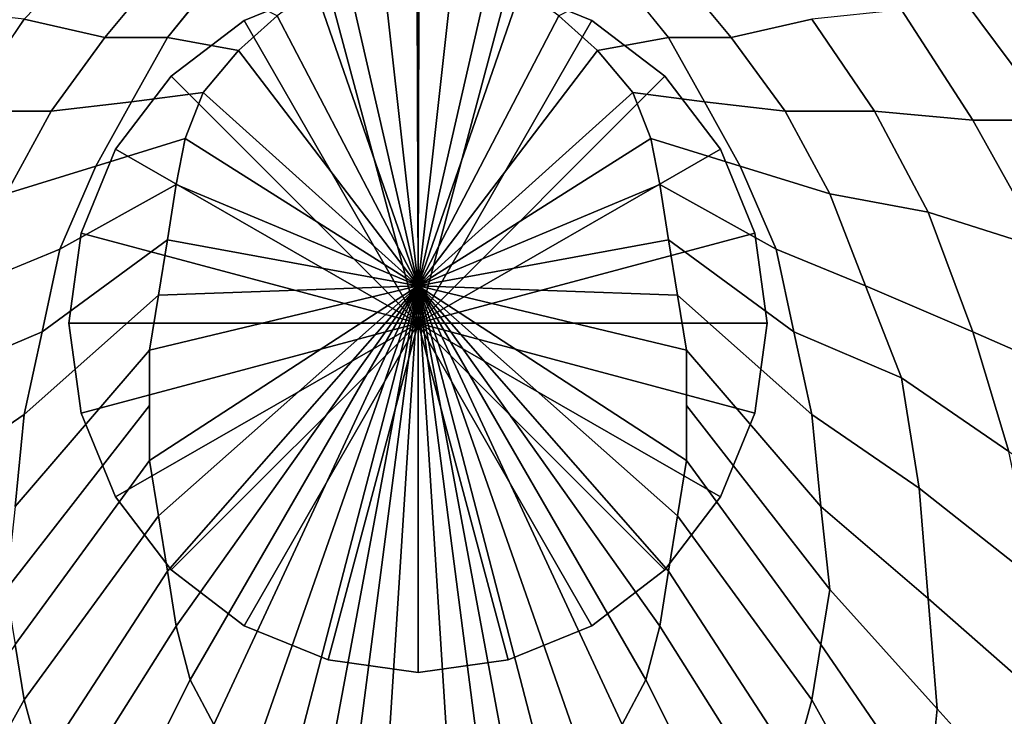
# Model space of a CAD drawing. Extents: x 0 to 0.39, y 0 to 0.585.
# Drawn here: x 0.152 to 0.258, y 0.318 to 0.393 of the extents above; entities that cross this region are included whole.
import ezdxf

# ---------------------------------------------------------------- set-up
doc = ezdxf.new("R2010")
doc.units = 0
doc.header["$MEASUREMENT"] = 0
doc.layers.add('L0_LF_ALESSI_830971_KERAMI', color=7, linetype='CONTINUOUS')
doc.layers.add('L2_LF_ALESSI_ABFLUSS', color=7, linetype='CONTINUOUS')

msp = doc.modelspace()

# ---------------------------------------------------------------- linework, layer by layer
at = {"layer": 'L0_LF_ALESSI_830971_KERAMI', "color": 8}
for points, invisible_edges in [([(0.180035, 0.55422, 0.355), (0.05494, 0.440889, 0.355), (0.095962, 0.366963, 0.355), (0.180035, 0.55422, 0.355)], 15), ([(0.180035, 0.55422, 0.355), (0.095962, 0.366963, 0.355), (0.106538, 0.385728, 0.355), (0.180035, 0.55422, 0.355)], 13), ([(0.180035, 0.55422, 0.355), (0.106538, 0.385728, 0.355), (0.119038, 0.402519, 0.355), (0.180035, 0.55422, 0.355)], 13), ([(0.358, 0.268, 0.355), (0.307468, 0.490646, 0.355), (0.180035, 0.55422, 0.355), (0.358, 0.268, 0.355)], 15), ([(0.180035, 0.55422, 0.355), (0.270962, 0.402519, 0.355), (0.283462, 0.385728, 0.355), (0.180035, 0.55422, 0.355)], 13), ([(0.358, 0.268, 0.355), (0.180035, 0.55422, 0.355), (0.283462, 0.385728, 0.355), (0.358, 0.268, 0.355)], 15), ([(0.074, 0.423), (0.312, 0.52), (0.216, 0.282), (0.074, 0.423)], 15), ([(0.312, 0.52), (0.301, 0.362), (0.216, 0.282), (0.312, 0.52)], 15), ([(0.216, 0.282), (0.126, 0.308), (0.074, 0.423), (0.216, 0.282)], 15), ([(0.160385, 0.400544, 0.225), (0.152692, 0.392642, 0.225), (0.161346, 0.390667, 0.22), (0.160385, 0.400544, 0.225)], 12), ([(0.161346, 0.390667, 0.22), (0.167115, 0.397581, 0.22), (0.160385, 0.400544, 0.225), (0.161346, 0.390667, 0.22)], 12), ([(0.195, 0.364, 0.215), (0.194911, 0.398961, 0.216), (0.191154, 0.398568, 0.216), (0.195, 0.364, 0.215)], 8), ([(0.198846, 0.398568, 0.216), (0.195089, 0.398961, 0.216), (0.195, 0.364, 0.215), (0.198846, 0.398568, 0.216)], 8), ([(0.195, 0.364, 0.215), (0.191154, 0.398568, 0.216), (0.187307, 0.397581, 0.216), (0.195, 0.364, 0.215)], 8), ([(0.202693, 0.397581, 0.216), (0.198846, 0.398568, 0.216), (0.195, 0.364, 0.215), (0.202693, 0.397581, 0.216)], 8), ([(0.167115, 0.397581, 0.22), (0.161346, 0.390667, 0.22), (0.168077, 0.390667, 0.218), (0.167115, 0.397581, 0.22)], 12), ([(0.168077, 0.390667, 0.218), (0.172885, 0.396593, 0.218), (0.167115, 0.397581, 0.22), (0.168077, 0.390667, 0.218)], 12), ([(0.195, 0.364, 0.215), (0.187307, 0.397581, 0.216), (0.18392, 0.395944, 0.216), (0.195, 0.364, 0.215)], 8), ([(0.20608, 0.395944, 0.216), (0.202693, 0.397581, 0.216), (0.195, 0.364, 0.215), (0.20608, 0.395944, 0.216)], 8), ([(0.228654, 0.390667, 0.22), (0.222885, 0.397581, 0.22), (0.217115, 0.396593, 0.218), (0.228654, 0.390667, 0.22)], 12), ([(0.222885, 0.397581, 0.22), (0.228654, 0.390667, 0.22), (0.237308, 0.392642, 0.225), (0.222885, 0.397581, 0.22)], 12), ([(0.172885, 0.396593, 0.218), (0.168077, 0.390667, 0.218), (0.175729, 0.389264, 0.216), (0.172885, 0.396593, 0.218)], 12), ([(0.175729, 0.389264, 0.216), (0.179859, 0.392999, 0.216), (0.172885, 0.396593, 0.218), (0.175729, 0.389264, 0.216)], 12), ([(0.195, 0.364, 0.215), (0.18392, 0.395944, 0.216), (0.179859, 0.392999, 0.216), (0.195, 0.364, 0.215)], 8), ([(0.210141, 0.392999, 0.216), (0.20608, 0.395944, 0.216), (0.195, 0.364, 0.215), (0.210141, 0.392999, 0.216)], 8), ([(0.221923, 0.390667, 0.218), (0.217115, 0.396593, 0.218), (0.210141, 0.392999, 0.216), (0.221923, 0.390667, 0.218)], 12), ([(0.217115, 0.396593, 0.218), (0.221923, 0.390667, 0.218), (0.228654, 0.390667, 0.22), (0.217115, 0.396593, 0.218)], 12), ([(0.263269, 0.381777, 0.245), (0.253654, 0.394617, 0.245), (0.246923, 0.39363, 0.233), (0.263269, 0.381777, 0.245)], 12), ([(0.269038, 0.379802, 0.26), (0.258462, 0.394617, 0.26), (0.253654, 0.394617, 0.245), (0.269038, 0.379802, 0.26)], 12), ([(0.253654, 0.394617, 0.245), (0.263269, 0.381777, 0.245), (0.269038, 0.379802, 0.26), (0.253654, 0.394617, 0.245)], 12), ([(0.145962, 0.382765, 0.225), (0.152692, 0.392642, 0.225), (0.143077, 0.39363, 0.233), (0.145962, 0.382765, 0.225)], 12), ([(0.254615, 0.381777, 0.233), (0.246923, 0.39363, 0.233), (0.237308, 0.392642, 0.225), (0.254615, 0.381777, 0.233)], 12), ([(0.246923, 0.39363, 0.233), (0.254615, 0.381777, 0.233), (0.263269, 0.381777, 0.245), (0.246923, 0.39363, 0.233)], 12), ([(0.152692, 0.392642, 0.225), (0.145962, 0.382765, 0.225), (0.155577, 0.382765, 0.22), (0.152692, 0.392642, 0.225)], 12), ([(0.155577, 0.382765, 0.22), (0.161346, 0.390667, 0.22), (0.152692, 0.392642, 0.225), (0.155577, 0.382765, 0.22)], 12), ([(0.195, 0.364, 0.215), (0.179859, 0.392999, 0.216), (0.175729, 0.389264, 0.216), (0.195, 0.364, 0.215)], 8), ([(0.214271, 0.389264, 0.216), (0.210141, 0.392999, 0.216), (0.195, 0.364, 0.215), (0.214271, 0.389264, 0.216)], 8), ([(0.210141, 0.392999, 0.216), (0.214271, 0.389264, 0.216), (0.221923, 0.390667, 0.218), (0.210141, 0.392999, 0.216)], 12), ([(0.244038, 0.382765, 0.225), (0.237308, 0.392642, 0.225), (0.228654, 0.390667, 0.22), (0.244038, 0.382765, 0.225)], 12), ([(0.237308, 0.392642, 0.225), (0.244038, 0.382765, 0.225), (0.254615, 0.381777, 0.233), (0.237308, 0.392642, 0.225)], 12), ([(0.161346, 0.390667, 0.22), (0.155577, 0.382765, 0.22), (0.164231, 0.383753, 0.218), (0.161346, 0.390667, 0.22)], 12), ([(0.164231, 0.383753, 0.218), (0.168077, 0.390667, 0.218), (0.161346, 0.390667, 0.22), (0.164231, 0.383753, 0.218)], 12), ([(0.168077, 0.390667, 0.218), (0.164231, 0.383753, 0.218), (0.171923, 0.384741, 0.216), (0.168077, 0.390667, 0.218)], 12), ([(0.171923, 0.384741, 0.216), (0.175729, 0.389264, 0.216), (0.168077, 0.390667, 0.218), (0.171923, 0.384741, 0.216)], 12), ([(0.225769, 0.383753, 0.218), (0.221923, 0.390667, 0.218), (0.214271, 0.389264, 0.216), (0.225769, 0.383753, 0.218)], 12), ([(0.234423, 0.382765, 0.22), (0.228654, 0.390667, 0.22), (0.221923, 0.390667, 0.218), (0.234423, 0.382765, 0.22)], 12), ([(0.221923, 0.390667, 0.218), (0.225769, 0.383753, 0.218), (0.234423, 0.382765, 0.22), (0.221923, 0.390667, 0.218)], 12), ([(0.228654, 0.390667, 0.22), (0.234423, 0.382765, 0.22), (0.244038, 0.382765, 0.225), (0.228654, 0.390667, 0.22)], 12), ([(0.195, 0.364, 0.215), (0.175729, 0.389264, 0.216), (0.171923, 0.384741, 0.216), (0.195, 0.364, 0.215)], 8), ([(0.218077, 0.384741, 0.216), (0.214271, 0.389264, 0.216), (0.195, 0.364, 0.215), (0.218077, 0.384741, 0.216)], 8), ([(0.214271, 0.389264, 0.216), (0.218077, 0.384741, 0.216), (0.225769, 0.383753, 0.218), (0.214271, 0.389264, 0.216)], 12), ([(0.17, 0.379802, 0.216), (0.171923, 0.384741, 0.216), (0.164231, 0.383753, 0.218), (0.17, 0.379802, 0.216)], 12), ([(0.195, 0.364, 0.215), (0.171923, 0.384741, 0.216), (0.17, 0.379802, 0.216), (0.195, 0.364, 0.215)], 8), ([(0.22, 0.379802, 0.216), (0.218077, 0.384741, 0.216), (0.195, 0.364, 0.215), (0.22, 0.379802, 0.216)], 8), ([(0.229615, 0.37684, 0.218), (0.225769, 0.383753, 0.218), (0.218077, 0.384741, 0.216), (0.229615, 0.37684, 0.218)], 12), ([(0.218077, 0.384741, 0.216), (0.22, 0.379802, 0.216), (0.229615, 0.37684, 0.218), (0.218077, 0.384741, 0.216)], 12), ([(0.160385, 0.37684, 0.218), (0.164231, 0.383753, 0.218), (0.155577, 0.382765, 0.22), (0.160385, 0.37684, 0.218)], 12), ([(0.164231, 0.383753, 0.218), (0.160385, 0.37684, 0.218), (0.17, 0.379802, 0.216), (0.164231, 0.383753, 0.218)], 12), ([(0.239231, 0.373877, 0.22), (0.234423, 0.382765, 0.22), (0.225769, 0.383753, 0.218), (0.239231, 0.373877, 0.22)], 12), ([(0.225769, 0.383753, 0.218), (0.229615, 0.37684, 0.218), (0.239231, 0.373877, 0.22), (0.225769, 0.383753, 0.218)], 12), ([(0.150769, 0.373877, 0.22), (0.155577, 0.382765, 0.22), (0.145962, 0.382765, 0.225), (0.150769, 0.373877, 0.22)], 12), ([(0.155577, 0.382765, 0.22), (0.150769, 0.373877, 0.22), (0.160385, 0.37684, 0.218), (0.155577, 0.382765, 0.22)], 12), ([(0.249808, 0.371902, 0.225), (0.244038, 0.382765, 0.225), (0.234423, 0.382765, 0.22), (0.249808, 0.371902, 0.225)], 12), ([(0.234423, 0.382765, 0.22), (0.239231, 0.373877, 0.22), (0.249808, 0.371902, 0.225), (0.234423, 0.382765, 0.22)], 12), ([(0.262308, 0.367951, 0.233), (0.254615, 0.381777, 0.233), (0.244038, 0.382765, 0.225), (0.262308, 0.367951, 0.233)], 12), ([(0.244038, 0.382765, 0.225), (0.249808, 0.371902, 0.225), (0.262308, 0.367951, 0.233), (0.244038, 0.382765, 0.225)], 12), ([(0.270962, 0.365975, 0.245), (0.263269, 0.381777, 0.245), (0.254615, 0.381777, 0.233), (0.270962, 0.365975, 0.245)], 12), ([(0.254615, 0.381777, 0.233), (0.262308, 0.367951, 0.233), (0.270962, 0.365975, 0.245), (0.254615, 0.381777, 0.233)], 12), ([(0.169038, 0.374865, 0.216), (0.17, 0.379802, 0.216), (0.160385, 0.37684, 0.218), (0.169038, 0.374865, 0.216)], 12), ([(0.195, 0.364, 0.215), (0.17, 0.379802, 0.216), (0.169038, 0.374865, 0.216), (0.195, 0.364, 0.215)], 8), ([(0.220962, 0.374865, 0.216), (0.22, 0.379802, 0.216), (0.195, 0.364, 0.215), (0.220962, 0.374865, 0.216)], 8), ([(0.233462, 0.367951, 0.218), (0.229615, 0.37684, 0.218), (0.22, 0.379802, 0.216), (0.233462, 0.367951, 0.218)], 12), ([(0.22, 0.379802, 0.216), (0.220962, 0.374865, 0.216), (0.233462, 0.367951, 0.218), (0.22, 0.379802, 0.216)], 12), ([(0.156538, 0.367951, 0.218), (0.160385, 0.37684, 0.218), (0.150769, 0.373877, 0.22), (0.156538, 0.367951, 0.218)], 12), ([(0.160385, 0.37684, 0.218), (0.156538, 0.367951, 0.218), (0.169038, 0.374865, 0.216), (0.160385, 0.37684, 0.218)], 12), ([(0.243077, 0.364, 0.22), (0.239231, 0.373877, 0.22), (0.229615, 0.37684, 0.218), (0.243077, 0.364, 0.22)], 12), ([(0.229615, 0.37684, 0.218), (0.233462, 0.367951, 0.218), (0.243077, 0.364, 0.22), (0.229615, 0.37684, 0.218)], 12), ([(0.168077, 0.368938, 0.216), (0.169038, 0.374865, 0.216), (0.156538, 0.367951, 0.218), (0.168077, 0.368938, 0.216)], 12), ([(0.195, 0.364, 0.215), (0.169038, 0.374865, 0.216), (0.168077, 0.368938, 0.216), (0.195, 0.364, 0.215)], 8), ([(0.221923, 0.368938, 0.216), (0.220962, 0.374865, 0.216), (0.195, 0.364, 0.215), (0.221923, 0.368938, 0.216)], 8), ([(0.235385, 0.359062, 0.218), (0.233462, 0.367951, 0.218), (0.220962, 0.374865, 0.216), (0.235385, 0.359062, 0.218)], 12), ([(0.220962, 0.374865, 0.216), (0.221923, 0.368938, 0.216), (0.235385, 0.359062, 0.218), (0.220962, 0.374865, 0.216)], 12), ([(0.150769, 0.373877, 0.22), (0.146923, 0.364, 0.22), (0.156538, 0.367951, 0.218), (0.150769, 0.373877, 0.22)], 12), ([(0.254615, 0.359062, 0.225), (0.249808, 0.371902, 0.225), (0.239231, 0.373877, 0.22), (0.254615, 0.359062, 0.225)], 12), ([(0.239231, 0.373877, 0.22), (0.243077, 0.364, 0.22), (0.254615, 0.359062, 0.225), (0.239231, 0.373877, 0.22)], 12), ([(0.268077, 0.353135, 0.233), (0.262308, 0.367951, 0.233), (0.249808, 0.371902, 0.225), (0.268077, 0.353135, 0.233)], 12), ([(0.249808, 0.371902, 0.225), (0.254615, 0.359062, 0.225), (0.268077, 0.353135, 0.233), (0.249808, 0.371902, 0.225)], 12), ([(0.167115, 0.363012, 0.216), (0.168077, 0.368938, 0.216), (0.154615, 0.359062, 0.218), (0.167115, 0.363012, 0.216)], 12), ([(0.156538, 0.367951, 0.218), (0.154615, 0.359062, 0.218), (0.168077, 0.368938, 0.216), (0.156538, 0.367951, 0.218)], 12), ([(0.195, 0.364, 0.215), (0.168077, 0.368938, 0.216), (0.167115, 0.363012, 0.216), (0.195, 0.364, 0.215)], 8), ([(0.222885, 0.363012, 0.216), (0.221923, 0.368938, 0.216), (0.195, 0.364, 0.215), (0.222885, 0.363012, 0.216)], 8), ([(0.237308, 0.350173, 0.218), (0.235385, 0.359062, 0.218), (0.221923, 0.368938, 0.216), (0.237308, 0.350173, 0.218)], 12), ([(0.221923, 0.368938, 0.216), (0.222885, 0.363012, 0.216), (0.237308, 0.350173, 0.218), (0.221923, 0.368938, 0.216)], 12), ([(0.154615, 0.359062, 0.218), (0.156538, 0.367951, 0.218), (0.146923, 0.364, 0.22), (0.154615, 0.359062, 0.218)], 12), ([(0.246923, 0.354123, 0.22), (0.243077, 0.364, 0.22), (0.233462, 0.367951, 0.218), (0.246923, 0.354123, 0.22)], 12), ([(0.233462, 0.367951, 0.218), (0.235385, 0.359062, 0.218), (0.246923, 0.354123, 0.22), (0.233462, 0.367951, 0.218)], 12), ([(0.146923, 0.364, 0.22), (0.143077, 0.354123, 0.22), (0.154615, 0.359062, 0.218), (0.146923, 0.364, 0.22)], 12), ([(0.166154, 0.35116, 0.216), (0.166154, 0.345235, 0.216), (0.195, 0.364, 0.215), (0.166154, 0.35116, 0.216)], 12), ([(0.195, 0.364, 0.215), (0.166154, 0.357086, 0.216), (0.166154, 0.35116, 0.216), (0.195, 0.364, 0.215)], 12), ([(0.166154, 0.345235, 0.216), (0.167115, 0.339309, 0.216), (0.195, 0.364, 0.215), (0.166154, 0.345235, 0.216)], 8), ([(0.195, 0.364, 0.215), (0.167115, 0.363012, 0.216), (0.166154, 0.357086, 0.216), (0.195, 0.364, 0.215)], 8), ([(0.167115, 0.339309, 0.216), (0.168077, 0.333383, 0.216), (0.195, 0.364, 0.215), (0.167115, 0.339309, 0.216)], 8), ([(0.168077, 0.333383, 0.216), (0.169038, 0.327456, 0.216), (0.195, 0.364, 0.215), (0.168077, 0.333383, 0.216)], 8), ([(0.169038, 0.327456, 0.216), (0.170542, 0.321683, 0.216), (0.195, 0.364, 0.215), (0.169038, 0.327456, 0.216)], 8), ([(0.170542, 0.321683, 0.216), (0.173069, 0.316906, 0.216), (0.195, 0.364, 0.215), (0.170542, 0.321683, 0.216)], 8), ([(0.173069, 0.316906, 0.216), (0.17699, 0.312524, 0.216), (0.195, 0.364, 0.215), (0.173069, 0.316906, 0.216)], 8), ([(0.17699, 0.312524, 0.216), (0.180629, 0.308789, 0.216), (0.195, 0.364, 0.215), (0.17699, 0.312524, 0.216)], 8), ([(0.180629, 0.308789, 0.216), (0.18427, 0.306347, 0.216), (0.195, 0.364, 0.215), (0.180629, 0.308789, 0.216)], 8), ([(0.18427, 0.306347, 0.216), (0.187307, 0.304741, 0.216), (0.195, 0.364, 0.215), (0.18427, 0.306347, 0.216)], 8), ([(0.187307, 0.304741, 0.216), (0.191154, 0.303753, 0.216), (0.195, 0.364, 0.215), (0.187307, 0.304741, 0.216)], 8), ([(0.191154, 0.303753, 0.216), (0.198846, 0.303753, 0.216), (0.195, 0.364, 0.215), (0.191154, 0.303753, 0.216)], 8), ([(0.195, 0.364, 0.215), (0.223846, 0.345235, 0.216), (0.223846, 0.35116, 0.216), (0.195, 0.364, 0.215)], 12), ([(0.223846, 0.35116, 0.216), (0.223846, 0.357086, 0.216), (0.195, 0.364, 0.215), (0.223846, 0.35116, 0.216)], 12), ([(0.195, 0.364, 0.215), (0.222885, 0.339309, 0.216), (0.223846, 0.345235, 0.216), (0.195, 0.364, 0.215)], 8), ([(0.195, 0.364, 0.215), (0.221923, 0.333383, 0.216), (0.222885, 0.339309, 0.216), (0.195, 0.364, 0.215)], 8), ([(0.195, 0.364, 0.215), (0.220962, 0.327456, 0.216), (0.221923, 0.333383, 0.216), (0.195, 0.364, 0.215)], 8), ([(0.195, 0.364, 0.215), (0.219458, 0.321683, 0.216), (0.220962, 0.327456, 0.216), (0.195, 0.364, 0.215)], 8), ([(0.195, 0.364, 0.215), (0.216931, 0.316906, 0.216), (0.219458, 0.321683, 0.216), (0.195, 0.364, 0.215)], 8), ([(0.195, 0.364, 0.215), (0.21301, 0.312524, 0.216), (0.216931, 0.316906, 0.216), (0.195, 0.364, 0.215)], 8), ([(0.195, 0.364, 0.215), (0.209371, 0.308789, 0.216), (0.21301, 0.312524, 0.216), (0.195, 0.364, 0.215)], 8), ([(0.195, 0.364, 0.215), (0.20573, 0.306347, 0.216), (0.209371, 0.308789, 0.216), (0.195, 0.364, 0.215)], 8), ([(0.195, 0.364, 0.215), (0.202693, 0.304741, 0.216), (0.20573, 0.306347, 0.216), (0.195, 0.364, 0.215)], 8), ([(0.195, 0.364, 0.215), (0.198846, 0.303753, 0.216), (0.202693, 0.304741, 0.216), (0.195, 0.364, 0.215)], 8), ([(0.223846, 0.357086, 0.216), (0.222885, 0.363012, 0.216), (0.195, 0.364, 0.215), (0.223846, 0.357086, 0.216)], 8), ([(0.258462, 0.346223, 0.225), (0.254615, 0.359062, 0.225), (0.243077, 0.364, 0.22), (0.258462, 0.346223, 0.225)], 12), ([(0.243077, 0.364, 0.22), (0.246923, 0.354123, 0.22), (0.258462, 0.346223, 0.225), (0.243077, 0.364, 0.22)], 12), ([(0.166154, 0.357086, 0.216), (0.167115, 0.363012, 0.216), (0.152692, 0.350173, 0.218), (0.166154, 0.357086, 0.216)], 12), ([(0.154615, 0.359062, 0.218), (0.152692, 0.350173, 0.218), (0.167115, 0.363012, 0.216), (0.154615, 0.359062, 0.218)], 12), ([(0.238269, 0.340296, 0.218), (0.237308, 0.350173, 0.218), (0.222885, 0.363012, 0.216), (0.238269, 0.340296, 0.218)], 12), ([(0.222885, 0.363012, 0.216), (0.223846, 0.357086, 0.216), (0.238269, 0.340296, 0.218), (0.222885, 0.363012, 0.216)], 12), ([(0.301, 0.362), (0.264, 0.308), (0.216, 0.282), (0.301, 0.362)], 15), ([(0.152692, 0.350173, 0.218), (0.154615, 0.359062, 0.218), (0.143077, 0.354123, 0.22), (0.152692, 0.350173, 0.218)], 12), ([(0.248846, 0.342272, 0.22), (0.246923, 0.354123, 0.22), (0.235385, 0.359062, 0.218), (0.248846, 0.342272, 0.22)], 12), ([(0.235385, 0.359062, 0.218), (0.237308, 0.350173, 0.218), (0.248846, 0.342272, 0.22), (0.235385, 0.359062, 0.218)], 12), ([(0.272885, 0.336346, 0.233), (0.268077, 0.353135, 0.233), (0.254615, 0.359062, 0.225), (0.272885, 0.336346, 0.233)], 12), ([(0.254615, 0.359062, 0.225), (0.258462, 0.346223, 0.225), (0.272885, 0.336346, 0.233), (0.254615, 0.359062, 0.225)], 12), ([(0.166154, 0.35116, 0.216), (0.166154, 0.357086, 0.216), (0.151731, 0.340296, 0.218), (0.166154, 0.35116, 0.216)], 12), ([(0.152692, 0.350173, 0.218), (0.151731, 0.340296, 0.218), (0.166154, 0.357086, 0.216), (0.152692, 0.350173, 0.218)], 12), ([(0.239231, 0.331407, 0.218), (0.238269, 0.340296, 0.218), (0.223846, 0.357086, 0.216), (0.239231, 0.331407, 0.218)], 12), ([(0.223846, 0.357086, 0.216), (0.223846, 0.35116, 0.216), (0.239231, 0.331407, 0.218), (0.223846, 0.357086, 0.216)], 12), ([(0.143077, 0.354123, 0.22), (0.141154, 0.342272, 0.22), (0.152692, 0.350173, 0.218), (0.143077, 0.354123, 0.22)], 12), ([(0.261346, 0.332395, 0.225), (0.258462, 0.346223, 0.225), (0.246923, 0.354123, 0.22), (0.261346, 0.332395, 0.225)], 12), ([(0.246923, 0.354123, 0.22), (0.248846, 0.342272, 0.22), (0.261346, 0.332395, 0.225), (0.246923, 0.354123, 0.22)], 12), ([(0.166154, 0.345235, 0.216), (0.166154, 0.35116, 0.216), (0.150769, 0.331407, 0.218), (0.166154, 0.345235, 0.216)], 12), ([(0.151731, 0.340296, 0.218), (0.150769, 0.331407, 0.218), (0.166154, 0.35116, 0.216), (0.151731, 0.340296, 0.218)], 12), ([(0.223846, 0.35116, 0.216), (0.223846, 0.345235, 0.216), (0.238269, 0.325481, 0.218), (0.223846, 0.35116, 0.216)], 12), ([(0.238269, 0.325481, 0.218), (0.239231, 0.331407, 0.218), (0.223846, 0.35116, 0.216), (0.238269, 0.325481, 0.218)], 12), ([(0.151731, 0.340296, 0.218), (0.152692, 0.350173, 0.218), (0.141154, 0.342272, 0.22), (0.151731, 0.340296, 0.218)], 12), ([(0.249808, 0.330419, 0.22), (0.248846, 0.342272, 0.22), (0.237308, 0.350173, 0.218), (0.249808, 0.330419, 0.22)], 12), ([(0.237308, 0.350173, 0.218), (0.238269, 0.340296, 0.218), (0.249808, 0.330419, 0.22), (0.237308, 0.350173, 0.218)], 12), ([(0.150769, 0.331407, 0.218), (0.151731, 0.325481, 0.218), (0.166154, 0.345235, 0.216), (0.150769, 0.331407, 0.218)], 12), ([(0.167115, 0.339309, 0.216), (0.166154, 0.345235, 0.216), (0.151731, 0.325481, 0.218), (0.167115, 0.339309, 0.216)], 12), ([(0.223846, 0.345235, 0.216), (0.222885, 0.339309, 0.216), (0.237308, 0.319556, 0.218), (0.223846, 0.345235, 0.216)], 12), ([(0.237308, 0.319556, 0.218), (0.238269, 0.325481, 0.218), (0.223846, 0.345235, 0.216), (0.237308, 0.319556, 0.218)], 12), ([(0.263269, 0.318568, 0.225), (0.261346, 0.332395, 0.225), (0.248846, 0.342272, 0.22), (0.263269, 0.318568, 0.225)], 12), ([(0.248846, 0.342272, 0.22), (0.249808, 0.330419, 0.22), (0.263269, 0.318568, 0.225), (0.248846, 0.342272, 0.22)], 12), ([(0.250769, 0.318568, 0.22), (0.249808, 0.330419, 0.22), (0.238269, 0.340296, 0.218), (0.250769, 0.318568, 0.22)], 12), ([(0.238269, 0.340296, 0.218), (0.239231, 0.331407, 0.218), (0.250769, 0.318568, 0.22), (0.238269, 0.340296, 0.218)], 12), ([(0.151731, 0.325481, 0.218), (0.152692, 0.319556, 0.218), (0.167115, 0.339309, 0.216), (0.151731, 0.325481, 0.218)], 12), ([(0.168077, 0.333383, 0.216), (0.167115, 0.339309, 0.216), (0.152692, 0.319556, 0.218), (0.168077, 0.333383, 0.216)], 12), ([(0.222885, 0.339309, 0.216), (0.221923, 0.333383, 0.216), (0.235385, 0.312642, 0.218), (0.222885, 0.339309, 0.216)], 12), ([(0.235385, 0.312642, 0.218), (0.237308, 0.319556, 0.218), (0.222885, 0.339309, 0.216), (0.235385, 0.312642, 0.218)], 12), ([(0.152692, 0.319556, 0.218), (0.154615, 0.312642, 0.218), (0.168077, 0.333383, 0.216), (0.152692, 0.319556, 0.218)], 12), ([(0.169038, 0.327456, 0.216), (0.168077, 0.333383, 0.216), (0.154615, 0.312642, 0.218), (0.169038, 0.327456, 0.216)], 12), ([(0.221923, 0.333383, 0.216), (0.220962, 0.327456, 0.216), (0.233462, 0.307704, 0.218), (0.221923, 0.333383, 0.216)], 12), ([(0.233462, 0.307704, 0.218), (0.235385, 0.312642, 0.218), (0.221923, 0.333383, 0.216), (0.233462, 0.307704, 0.218)], 12), ([(0.239231, 0.331407, 0.218), (0.238269, 0.325481, 0.218), (0.249808, 0.308691, 0.22), (0.239231, 0.331407, 0.218)], 12), ([(0.249808, 0.308691, 0.22), (0.250769, 0.318568, 0.22), (0.239231, 0.331407, 0.218), (0.249808, 0.308691, 0.22)], 12), ([(0.264231, 0.303753, 0.225), (0.263269, 0.318568, 0.225), (0.249808, 0.330419, 0.22), (0.264231, 0.303753, 0.225)], 12), ([(0.249808, 0.330419, 0.22), (0.250769, 0.318568, 0.22), (0.264231, 0.303753, 0.225), (0.249808, 0.330419, 0.22)], 12), ([(0.154615, 0.312642, 0.218), (0.156538, 0.307704, 0.218), (0.169038, 0.327456, 0.216), (0.154615, 0.312642, 0.218)], 12), ([(0.170542, 0.321683, 0.216), (0.169038, 0.327456, 0.216), (0.156538, 0.307704, 0.218), (0.170542, 0.321683, 0.216)], 12), ([(0.220962, 0.327456, 0.216), (0.219458, 0.321683, 0.216), (0.229615, 0.301777, 0.218), (0.220962, 0.327456, 0.216)], 12), ([(0.229615, 0.301777, 0.218), (0.233462, 0.307704, 0.218), (0.220962, 0.327456, 0.216), (0.229615, 0.301777, 0.218)], 12), ([(0.152692, 0.319556, 0.218), (0.151731, 0.325481, 0.218), (0.140192, 0.308691, 0.22), (0.152692, 0.319556, 0.218)], 12), ([(0.238269, 0.325481, 0.218), (0.237308, 0.319556, 0.218), (0.248846, 0.298814, 0.22), (0.238269, 0.325481, 0.218)], 12), ([(0.248846, 0.298814, 0.22), (0.249808, 0.308691, 0.22), (0.238269, 0.325481, 0.218), (0.248846, 0.298814, 0.22)], 12), ([(0.156538, 0.307704, 0.218), (0.160385, 0.301777, 0.218), (0.170542, 0.321683, 0.216), (0.156538, 0.307704, 0.218)], 12), ([(0.173069, 0.316906, 0.216), (0.170542, 0.321683, 0.216), (0.160385, 0.301777, 0.218), (0.173069, 0.316906, 0.216)], 12), ([(0.219458, 0.321683, 0.216), (0.216931, 0.316906, 0.216), (0.225769, 0.29684, 0.218), (0.219458, 0.321683, 0.216)], 12), ([(0.225769, 0.29684, 0.218), (0.229615, 0.301777, 0.218), (0.219458, 0.321683, 0.216), (0.225769, 0.29684, 0.218)], 12), ([(0.140192, 0.308691, 0.22), (0.141154, 0.298814, 0.22), (0.152692, 0.319556, 0.218), (0.140192, 0.308691, 0.22)], 12), ([(0.154615, 0.312642, 0.218), (0.152692, 0.319556, 0.218), (0.141154, 0.298814, 0.22), (0.154615, 0.312642, 0.218)], 12), ([(0.237308, 0.319556, 0.218), (0.235385, 0.312642, 0.218), (0.246923, 0.288938, 0.22), (0.237308, 0.319556, 0.218)], 12), ([(0.246923, 0.288938, 0.22), (0.248846, 0.298814, 0.22), (0.237308, 0.319556, 0.218), (0.246923, 0.288938, 0.22)], 12), ([(0.250769, 0.318568, 0.22), (0.249808, 0.308691, 0.22), (0.263269, 0.290914, 0.225), (0.250769, 0.318568, 0.22)], 12), ([(0.263269, 0.290914, 0.225), (0.264231, 0.303753, 0.225), (0.250769, 0.318568, 0.22), (0.263269, 0.290914, 0.225)], 12)]:
    msp.add_3dface(points, dxfattribs=dict(at, invisible_edges=invisible_edges))
at = {"layer": 'L2_LF_ALESSI_ABFLUSS', "color": 8}
for points, invisible_edges in [([(0.185333, 0.396167, 0.218333), (0.195, 0.36, 0.219), (0.195, 0.3975, 0.218333), (0.185333, 0.396167, 0.218333)], 8), ([(0.195, 0.3975, 0.218333), (0.195, 0.36, 0.219), (0.204667, 0.396167, 0.218333), (0.195, 0.3975, 0.218333)], 8), ([(0.176333, 0.3925, 0.217), (0.176333, 0.3925, 0.218333), (0.185333, 0.396167, 0.218333), (0.176333, 0.3925, 0.217)], 12), ([(0.185333, 0.396167, 0.218333), (0.185333, 0.396167, 0.217), (0.176333, 0.3925, 0.217), (0.185333, 0.396167, 0.218333)], 12), ([(0.176333, 0.3925, 0.218333), (0.195, 0.36, 0.219), (0.185333, 0.396167, 0.218333), (0.176333, 0.3925, 0.218333)], 8), ([(0.204667, 0.396167, 0.218333), (0.195, 0.36, 0.219), (0.213667, 0.3925, 0.218333), (0.204667, 0.396167, 0.218333)], 8), ([(0.204667, 0.396167, 0.217), (0.204667, 0.396167, 0.218333), (0.213667, 0.3925, 0.218333), (0.204667, 0.396167, 0.217)], 12), ([(0.213667, 0.3925, 0.218333), (0.213667, 0.3925, 0.217), (0.204667, 0.396167, 0.217), (0.213667, 0.3925, 0.218333)], 12), ([(0.1685, 0.3865, 0.217), (0.1685, 0.3865, 0.218333), (0.176333, 0.3925, 0.218333), (0.1685, 0.3865, 0.217)], 12), ([(0.176333, 0.3925, 0.218333), (0.176333, 0.3925, 0.217), (0.1685, 0.3865, 0.217), (0.176333, 0.3925, 0.218333)], 12), ([(0.1685, 0.3865, 0.218333), (0.195, 0.36, 0.219), (0.176333, 0.3925, 0.218333), (0.1685, 0.3865, 0.218333)], 8), ([(0.213667, 0.3925, 0.218333), (0.195, 0.36, 0.219), (0.2215, 0.3865, 0.218333), (0.213667, 0.3925, 0.218333)], 8), ([(0.213667, 0.3925, 0.217), (0.213667, 0.3925, 0.218333), (0.2215, 0.3865, 0.218333), (0.213667, 0.3925, 0.217)], 12), ([(0.2215, 0.3865, 0.218333), (0.2215, 0.3865, 0.217), (0.213667, 0.3925, 0.217), (0.2215, 0.3865, 0.218333)], 12), ([(0.1625, 0.378667, 0.217), (0.1625, 0.378667, 0.218333), (0.1685, 0.3865, 0.218333), (0.1625, 0.378667, 0.217)], 12), ([(0.1685, 0.3865, 0.218333), (0.1685, 0.3865, 0.217), (0.1625, 0.378667, 0.217), (0.1685, 0.3865, 0.218333)], 12), ([(0.1625, 0.378667, 0.218333), (0.195, 0.36, 0.219), (0.1685, 0.3865, 0.218333), (0.1625, 0.378667, 0.218333)], 8), ([(0.2215, 0.3865, 0.218333), (0.195, 0.36, 0.219), (0.2275, 0.378667, 0.218333), (0.2215, 0.3865, 0.218333)], 8), ([(0.2215, 0.3865, 0.217), (0.2215, 0.3865, 0.218333), (0.2275, 0.378667, 0.218333), (0.2215, 0.3865, 0.217)], 12), ([(0.2275, 0.378667, 0.218333), (0.2275, 0.378667, 0.217), (0.2215, 0.3865, 0.217), (0.2275, 0.378667, 0.218333)], 12), ([(0.158833, 0.369667, 0.217), (0.158833, 0.369667, 0.218333), (0.1625, 0.378667, 0.218333), (0.158833, 0.369667, 0.217)], 12), ([(0.1625, 0.378667, 0.218333), (0.1625, 0.378667, 0.217), (0.158833, 0.369667, 0.217), (0.1625, 0.378667, 0.218333)], 12), ([(0.158833, 0.369667, 0.218333), (0.195, 0.36, 0.219), (0.1625, 0.378667, 0.218333), (0.158833, 0.369667, 0.218333)], 8), ([(0.2275, 0.378667, 0.218333), (0.195, 0.36, 0.219), (0.231167, 0.369667, 0.218333), (0.2275, 0.378667, 0.218333)], 8), ([(0.2275, 0.378667, 0.217), (0.2275, 0.378667, 0.218333), (0.231167, 0.369667, 0.218333), (0.2275, 0.378667, 0.217)], 12), ([(0.231167, 0.369667, 0.218333), (0.231167, 0.369667, 0.217), (0.2275, 0.378667, 0.217), (0.231167, 0.369667, 0.218333)], 12), ([(0.1575, 0.36, 0.217), (0.1575, 0.36, 0.218333), (0.158833, 0.369667, 0.218333), (0.1575, 0.36, 0.217)], 12), ([(0.158833, 0.369667, 0.218333), (0.158833, 0.369667, 0.217), (0.1575, 0.36, 0.217), (0.158833, 0.369667, 0.218333)], 12), ([(0.1575, 0.36, 0.218333), (0.195, 0.36, 0.219), (0.158833, 0.369667, 0.218333), (0.1575, 0.36, 0.218333)], 8), ([(0.231167, 0.369667, 0.218333), (0.195, 0.36, 0.219), (0.2325, 0.36, 0.218333), (0.231167, 0.369667, 0.218333)], 8), ([(0.231167, 0.369667, 0.217), (0.231167, 0.369667, 0.218333), (0.2325, 0.36, 0.218333), (0.231167, 0.369667, 0.217)], 12), ([(0.2325, 0.36, 0.218333), (0.2325, 0.36, 0.217), (0.231167, 0.369667, 0.217), (0.2325, 0.36, 0.218333)], 12), ([(0.158833, 0.350333, 0.217), (0.158833, 0.350333, 0.218333), (0.1575, 0.36, 0.218333), (0.158833, 0.350333, 0.217)], 12), ([(0.1575, 0.36, 0.218333), (0.1575, 0.36, 0.217), (0.158833, 0.350333, 0.217), (0.1575, 0.36, 0.218333)], 12), ([(0.158833, 0.350333, 0.218333), (0.195, 0.36, 0.219), (0.1575, 0.36, 0.218333), (0.158833, 0.350333, 0.218333)], 8), ([(0.1625, 0.341333, 0.218333), (0.195, 0.36, 0.219), (0.158833, 0.350333, 0.218333), (0.1625, 0.341333, 0.218333)], 8), ([(0.1685, 0.3335, 0.218333), (0.195, 0.36, 0.219), (0.1625, 0.341333, 0.218333), (0.1685, 0.3335, 0.218333)], 8), ([(0.176333, 0.3275, 0.218333), (0.195, 0.36, 0.219), (0.1685, 0.3335, 0.218333), (0.176333, 0.3275, 0.218333)], 8), ([(0.185333, 0.323833, 0.218333), (0.195, 0.36, 0.219), (0.176333, 0.3275, 0.218333), (0.185333, 0.323833, 0.218333)], 8), ([(0.195, 0.3225, 0.218333), (0.195, 0.36, 0.219), (0.185333, 0.323833, 0.218333), (0.195, 0.3225, 0.218333)], 8), ([(0.2325, 0.36, 0.218333), (0.195, 0.36, 0.219), (0.231167, 0.350333, 0.218333), (0.2325, 0.36, 0.218333)], 8), ([(0.231167, 0.350333, 0.218333), (0.195, 0.36, 0.219), (0.2275, 0.341333, 0.218333), (0.231167, 0.350333, 0.218333)], 8), ([(0.2275, 0.341333, 0.218333), (0.195, 0.36, 0.219), (0.2215, 0.3335, 0.218333), (0.2275, 0.341333, 0.218333)], 8), ([(0.2215, 0.3335, 0.218333), (0.195, 0.36, 0.219), (0.213667, 0.3275, 0.218333), (0.2215, 0.3335, 0.218333)], 8), ([(0.213667, 0.3275, 0.218333), (0.195, 0.36, 0.219), (0.204667, 0.323833, 0.218333), (0.213667, 0.3275, 0.218333)], 8), ([(0.204667, 0.323833, 0.218333), (0.195, 0.36, 0.219), (0.195, 0.3225, 0.218333), (0.204667, 0.323833, 0.218333)], 8), ([(0.2325, 0.36, 0.217), (0.2325, 0.36, 0.218333), (0.231167, 0.350333, 0.218333), (0.2325, 0.36, 0.217)], 12), ([(0.231167, 0.350333, 0.218333), (0.231167, 0.350333, 0.217), (0.2325, 0.36, 0.217), (0.231167, 0.350333, 0.218333)], 12), ([(0.1625, 0.341333, 0.217), (0.1625, 0.341333, 0.218333), (0.158833, 0.350333, 0.218333), (0.1625, 0.341333, 0.217)], 12), ([(0.158833, 0.350333, 0.218333), (0.158833, 0.350333, 0.217), (0.1625, 0.341333, 0.217), (0.158833, 0.350333, 0.218333)], 12), ([(0.231167, 0.350333, 0.217), (0.231167, 0.350333, 0.218333), (0.2275, 0.341333, 0.218333), (0.231167, 0.350333, 0.217)], 12), ([(0.2275, 0.341333, 0.218333), (0.2275, 0.341333, 0.217), (0.231167, 0.350333, 0.217), (0.2275, 0.341333, 0.218333)], 12), ([(0.1685, 0.3335, 0.217), (0.1685, 0.3335, 0.218333), (0.1625, 0.341333, 0.218333), (0.1685, 0.3335, 0.217)], 12), ([(0.1625, 0.341333, 0.218333), (0.1625, 0.341333, 0.217), (0.1685, 0.3335, 0.217), (0.1625, 0.341333, 0.218333)], 12), ([(0.2275, 0.341333, 0.217), (0.2275, 0.341333, 0.218333), (0.2215, 0.3335, 0.218333), (0.2275, 0.341333, 0.217)], 12), ([(0.2215, 0.3335, 0.218333), (0.2215, 0.3335, 0.217), (0.2275, 0.341333, 0.217), (0.2215, 0.3335, 0.218333)], 12), ([(0.176333, 0.3275, 0.217), (0.176333, 0.3275, 0.218333), (0.1685, 0.3335, 0.218333), (0.176333, 0.3275, 0.217)], 12), ([(0.1685, 0.3335, 0.218333), (0.1685, 0.3335, 0.217), (0.176333, 0.3275, 0.217), (0.1685, 0.3335, 0.218333)], 12), ([(0.2215, 0.3335, 0.217), (0.2215, 0.3335, 0.218333), (0.213667, 0.3275, 0.218333), (0.2215, 0.3335, 0.217)], 12), ([(0.213667, 0.3275, 0.218333), (0.213667, 0.3275, 0.217), (0.2215, 0.3335, 0.217), (0.213667, 0.3275, 0.218333)], 12), ([(0.185333, 0.323833, 0.217), (0.185333, 0.323833, 0.218333), (0.176333, 0.3275, 0.218333), (0.185333, 0.323833, 0.217)], 12), ([(0.176333, 0.3275, 0.218333), (0.176333, 0.3275, 0.217), (0.185333, 0.323833, 0.217), (0.176333, 0.3275, 0.218333)], 12), ([(0.213667, 0.3275, 0.217), (0.213667, 0.3275, 0.218333), (0.204667, 0.323833, 0.218333), (0.213667, 0.3275, 0.217)], 12), ([(0.204667, 0.323833, 0.218333), (0.204667, 0.323833, 0.217), (0.213667, 0.3275, 0.217), (0.204667, 0.323833, 0.218333)], 12), ([(0.195, 0.3225, 0.217), (0.195, 0.3225, 0.218333), (0.185333, 0.323833, 0.218333), (0.195, 0.3225, 0.217)], 12), ([(0.185333, 0.323833, 0.218333), (0.185333, 0.323833, 0.217), (0.195, 0.3225, 0.217), (0.185333, 0.323833, 0.218333)], 12), ([(0.204667, 0.323833, 0.217), (0.204667, 0.323833, 0.218333), (0.195, 0.3225, 0.218333), (0.204667, 0.323833, 0.217)], 12), ([(0.195, 0.3225, 0.218333), (0.195, 0.3225, 0.217), (0.204667, 0.323833, 0.217), (0.195, 0.3225, 0.218333)], 12)]:
    msp.add_3dface(points, dxfattribs=dict(at, invisible_edges=invisible_edges))

doc.saveas('drawing.dxf')
